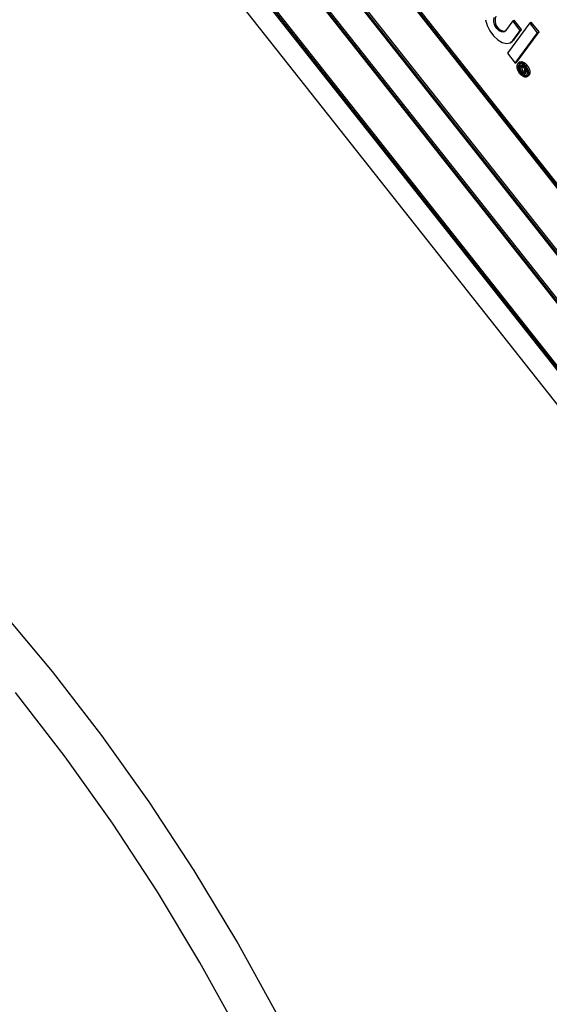
# Model space of a CAD drawing. Units: inches. Extents: x 0.5 to 10.5, y 0.5 to 7.9.
# Drawn here: x 7.4 to 7.5, y 3.2 to 3.5 of the extents above; entities that cross this region are included whole.
import ezdxf

# ---------------------------------------------------------------- set-up
doc = ezdxf.new("R2010")
doc.units = ezdxf.units.IN
doc.header["$MEASUREMENT"] = 0

msp = doc.modelspace()

# ---------------------------------------------------------------- linework, layer by layer
at = {"color": 7, "linetype": 'Continuous', "lineweight": 25}
for p, q in [((7.56390674, 3.35105877), (7.42219454, 3.53044239)), ((7.56420136, 3.35122885), (7.42248916, 3.53061248)), ((7.56350279, 3.35117398), (7.4222967, 3.52991695)), ((7.4165362, 3.52275057), (7.5582484, 3.34336695)), ((7.41694015, 3.52263536), (7.55814623, 3.34389239)), ((7.41723478, 3.52280545), (7.55835309, 3.34417358)), ((7.55447618, 3.33823907), (7.41276398, 3.5176227)), ((7.55477081, 3.33840915), (7.41305861, 3.51779278)), ((7.55407223, 3.33835428), (7.41286615, 3.51709725)), ((7.40710565, 3.50993088), (7.54881785, 3.33054725)), ((7.40750959, 3.50981566), (7.54871568, 3.33107269)), ((7.40780422, 3.50998575), (7.54892253, 3.33135389)), ((7.40564778, 3.50439702), (7.54482941, 3.32821667)), ((7.4982575, 3.45765932), (7.49668444, 3.45552093)), ((7.50192204, 3.45724555), (7.49710783, 3.45070121)), ((7.4982575, 3.45765932), (7.49855212, 3.4578294)), ((7.49987222, 3.45561535), (7.4982575, 3.45765932)), ((7.50016685, 3.45578543), (7.49855212, 3.4578294)), ((7.50192204, 3.45724555), (7.50221667, 3.45741564)), ((7.50361171, 3.45510671), (7.50192204, 3.45724555)), ((7.50390634, 3.4552768), (7.50221667, 3.45741564)), ((7.49829916, 3.45347697), (7.49987222, 3.45561535)), ((7.49859379, 3.45364705), (7.50016685, 3.45578543)), ((7.4987975, 3.44856238), (7.50361171, 3.45510671)), ((7.49909213, 3.44873246), (7.50390634, 3.4552768)), ((7.49987222, 3.45561535), (7.50016685, 3.45578543)), ((7.50361171, 3.45510671), (7.50390634, 3.4552768)), ((7.49780605, 3.45303031), (7.49810068, 3.4532004)), ((7.49810068, 3.4532004), (7.49859379, 3.45364705)), ((7.49829916, 3.45347697), (7.49859379, 3.45364705)), ((7.49710783, 3.45070121), (7.4987975, 3.44856238)), ((7.4987975, 3.44856238), (7.49909213, 3.44873246)), ((7.4998802, 3.44882628), (7.49951192, 3.44861368)), ((7.49955121, 3.44823708), (7.49984584, 3.44840716)), ((7.50034925, 3.44817237), (7.49998096, 3.44795976)), ((7.5000474, 3.44760256), (7.50034203, 3.44777265)), ((7.50081136, 3.44762916), (7.50096926, 3.44772031)), ((7.50104451, 3.44799131), (7.50133914, 3.44816139)), ((7.49990218, 3.44643845), (7.50010819, 3.44655738)), ((7.5001423, 3.44679178), (7.50043693, 3.44696187)), ((7.50064939, 3.4465607), (7.50094402, 3.44673078)), ((7.50064939, 3.4465607), (7.5008018, 3.44628561)), ((7.5008018, 3.44628561), (7.50109643, 3.44645569)), ((7.50108852, 3.44674427), (7.50087352, 3.44693427)), ((7.50094402, 3.44673078), (7.50109643, 3.44645569)), ((7.50108852, 3.44674427), (7.50138315, 3.44691436)), ((7.50124397, 3.44562272), (7.50161225, 3.44583532)), ((7.50146703, 3.44581198), (7.50176165, 3.44598207)), ((7.50176165, 3.44598207), (7.50155426, 3.44584947))]:
    msp.add_line(p, q, dxfattribs=at)
at = {"color": 7, "linetype": 'Continuous', "lineweight": 25, "flags": 128}
for points in [[(7.49668444, 3.45552093), (7.49632708, 3.45526983), (7.49584535, 3.45528326), (7.49531258, 3.45555918), (7.49480987, 3.45605559), (7.49441377, 3.45669692), (7.49418458, 3.45738552), (7.49415718, 3.45801656), (7.49433575, 3.45849398)], [(7.49235817, 3.45792519), (7.4927216, 3.45669571), (7.49332616, 3.45549319), (7.49411956, 3.45442161), (7.49503321, 3.45357363), (7.49598809, 3.45302257), (7.49690164, 3.4528161), (7.49769486, 3.45297206), (7.49829916, 3.45347697)], [(7.49498634, 3.07088625), (7.4945763, 3.08558663), (7.49334796, 3.10069748), (7.49130656, 3.11615408), (7.48846086, 3.13189025), (7.48482303, 3.14783861), (7.48040865, 3.16393086), (7.47523663, 3.1800981), (7.46932912, 3.19627109), (7.4627114, 3.21238057), (7.45541183, 3.22835757), (7.44746165, 3.24413367), (7.43889492, 3.25964131), (7.4297483, 3.27481409), (7.42006099, 3.28958703), (7.40987444, 3.30389687), (7.39923229, 3.31768235), (7.38818011, 3.33088442)], [(7.48706085, 3.06631097), (7.48665081, 3.08101134), (7.48542247, 3.09612219), (7.48338107, 3.11157879), (7.48053537, 3.12731496), (7.47689754, 3.14326332), (7.47248316, 3.15935558), (7.46731114, 3.17552281), (7.46140363, 3.1916958), (7.45478592, 3.20780528), (7.44748634, 3.22378228), (7.43953616, 3.23955838), (7.43096943, 3.25506602), (7.42182282, 3.2702388), (7.4121355, 3.28501174), (7.40194895, 3.29932159), (7.3913068, 3.31310706)]]:
    msp.add_lwpolyline(points, dxfattribs=at)
at = {"color": 7, "linetype": 'Continuous', "lineweight": 25}
msp.add_arc((7.49676112, 3.4577509), 0.00231818, 156.8016519, 266.3325069, dxfattribs=at)
for points, knots in [([(7.49979264, 3.44628955), (7.49965081, 3.44650057), (7.49936727, 3.44692243), (7.49918299, 3.447589), (7.4991897, 3.44812693), (7.49930825, 3.44835541), (7.49936751, 3.44846962)], [0, 0, 0, 0, 0.279659494, 0.559093582, 0.779619374, 1, 1, 1, 1]), ([(7.49936751, 3.44846962), (7.49947963, 3.44856841), (7.4997038, 3.44876592), (7.50018882, 3.44870141), (7.50065831, 3.4484182), (7.5009158, 3.44813358), (7.50104451, 3.44799131)], [0, 0, 0, 0, 0.279641382, 0.559096194, 0.779609112, 1, 1, 1, 1]), ([(7.49955121, 3.44823708), (7.49949239, 3.44811299), (7.49937478, 3.44786488), (7.49943263, 3.44734174), (7.49962197, 3.4468428), (7.4998088, 3.4465732), (7.49990218, 3.44643845)], [0, 0, 0, 0, 0.279638646, 0.559111975, 0.779634039, 1, 1, 1, 1]), ([(7.50093497, 3.4478424), (7.50079792, 3.44798903), (7.50052396, 3.44828214), (7.50009934, 3.44846353), (7.49976151, 3.44843945), (7.4996213, 3.44830452), (7.49955121, 3.44823708)], [0, 0, 0, 0, 0.279651701, 0.55905525, 0.779610536, 1, 1, 1, 1]), ([(7.49984584, 3.44840716), (7.49978341, 3.44828415), (7.4996671, 3.44805498), (7.49972649, 3.44770427), (7.49975401, 3.44754181)], [0, 0, 0, 0, 0.536772126, 1, 1, 1, 1]), ([(7.50005163, 3.446619), (7.49996794, 3.44674053), (7.49980072, 3.44698337), (7.49971547, 3.44737113), (7.49975359, 3.4476576), (7.49983006, 3.44778009), (7.49986834, 3.44784142)], [0, 0, 0, 0, 0.279477909, 0.558462174, 0.778916759, 1, 1, 1, 1]), ([(7.49986464, 3.44876947), (7.49991661, 3.44881051), (7.50008436, 3.44894292), (7.50048613, 3.44886621), (7.50095234, 3.44858947), (7.50121023, 3.44830406), (7.50133914, 3.44816139)], [0, 0, 0, 0, 0.1483383377, 0.4787306501, 0.7394374616, 1, 1, 1, 1]), ([(7.49986834, 3.44784142), (7.49992811, 3.44790596), (7.50004733, 3.44803468), (7.50031443, 3.44804508), (7.5005903, 3.44788229), (7.50073762, 3.4477136), (7.50081136, 3.44762916)], [0, 0, 0, 0, 0.280568109, 0.559598688, 0.779551749, 1, 1, 1, 1]), ([(7.5000474, 3.44760256), (7.50001444, 3.44755017), (7.49994874, 3.44744574), (7.4999344, 3.44722244), (7.50000835, 3.44698216), (7.50009763, 3.44685527), (7.5001423, 3.44679178)], [0, 0, 0, 0, 0.281001489, 0.560130759, 0.779914623, 1, 1, 1, 1]), ([(7.50068419, 3.44750257), (7.5006179, 3.44757363), (7.50048528, 3.4477158), (7.50022219, 3.44778349), (7.50011369, 3.44767118), (7.5000474, 3.44760256)], [0, 0, 0, 0, 0.279943869, 0.560115237, 1, 1, 1, 1]), ([(7.50034203, 3.44777265), (7.50030907, 3.44772026), (7.50024337, 3.44761582), (7.50022902, 3.44739252), (7.50030298, 3.44715224), (7.50039226, 3.44702535), (7.50043693, 3.44696187)], [0, 0, 0, 0, 0.281001489, 0.560130759, 0.779914623, 1, 1, 1, 1]), ([(7.5003193, 3.4481406), (7.50033247, 3.44815308), (7.50039641, 3.44821369), (7.50050042, 3.44819369), (7.500583, 3.44817781)], [0, 0, 0, 0, 0.206013585, 1, 1, 1, 1]), ([(7.50087352, 3.44693427), (7.50087664, 3.44698303), (7.50088289, 3.44708049), (7.50082954, 3.44728829), (7.50073924, 3.44742141), (7.50068419, 3.44750257)], [0, 0, 0, 0, 0.2809698644, 0.5616434819, 1, 1, 1, 1]), ([(7.50081136, 3.44762916), (7.50086875, 3.44755044), (7.50098336, 3.44739324), (7.50108424, 3.44713795), (7.50111888, 3.44691281), (7.50109864, 3.44680047), (7.50108852, 3.44674427)], [0, 0, 0, 0, 0.280197164, 0.559605615, 0.779710671, 1, 1, 1, 1]), ([(7.50128332, 3.44604453), (7.50134201, 3.4461686), (7.50145937, 3.44641665), (7.50140518, 3.44693849), (7.50121398, 3.44743744), (7.50102795, 3.44770745), (7.50093497, 3.4478424)], [0, 0, 0, 0, 0.279656082, 0.559128399, 0.779646394, 1, 1, 1, 1]), ([(7.50104451, 3.44799131), (7.50118585, 3.44778003), (7.50146837, 3.44735773), (7.50165473, 3.44669066), (7.50164482, 3.44615445), (7.50152628, 3.44592611), (7.50146703, 3.44581198)], [0, 0, 0, 0, 0.27970983, 0.559080022, 0.779616436, 1, 1, 1, 1]), ([(7.50133914, 3.44816139), (7.50148048, 3.44795012), (7.501763, 3.44752782), (7.50194936, 3.44686075), (7.50193945, 3.44632454), (7.5018209, 3.4460962), (7.50176165, 3.44598207)], [0, 0, 0, 0, 0.27970983, 0.559080022, 0.779616436, 1, 1, 1, 1]), ([(7.50146703, 3.44581198), (7.50135492, 3.44571355), (7.50113079, 3.44551673), (7.50064689, 3.44558028), (7.50017779, 3.44586195), (7.499921, 3.44614704), (7.49979264, 3.44628955)], [0, 0, 0, 0, 0.279649652, 0.559128197, 0.779622343, 1, 1, 1, 1]), ([(7.49990218, 3.44643845), (7.5000389, 3.44629167), (7.50031227, 3.44599819), (7.5007363, 3.44581817), (7.50107346, 3.44584236), (7.50121338, 3.44597715), (7.50128332, 3.44604453)], [0, 0, 0, 0, 0.279643386, 0.559140967, 0.779647562, 1, 1, 1, 1]), ([(7.5008018, 3.44628561), (7.50074308, 3.44626183), (7.50062568, 3.44621429), (7.50040996, 3.44628807), (7.50021249, 3.44643036), (7.50010527, 3.44655609), (7.50005163, 3.446619)], [0, 0, 0, 0, 0.279758981, 0.559328825, 0.779518707, 1, 1, 1, 1]), ([(7.5001423, 3.44679178), (7.50018887, 3.44673888), (7.50028198, 3.44663311), (7.50042911, 3.44654821), (7.50055664, 3.44652312), (7.50061847, 3.44654817), (7.50064939, 3.4465607)], [0, 0, 0, 0, 0.279933176, 0.559716582, 0.779830042, 1, 1, 1, 1]), ([(7.50043693, 3.44696187), (7.5004835, 3.44690897), (7.5005766, 3.4468032), (7.50072374, 3.4467183), (7.50085127, 3.4466932), (7.5009131, 3.44671825), (7.50094402, 3.44673078)], [0, 0, 0, 0, 0.279933176, 0.559716582, 0.779830042, 1, 1, 1, 1]), ([(7.50056674, 3.44625509), (7.50058263, 3.44623952), (7.500737, 3.44608828), (7.50100749, 3.44599056), (7.50120056, 3.44602336), (7.50127129, 3.44603538)], [0, 0, 0, 0, 0.067768675, 0.658477202, 1, 1, 1, 1])]:
    msp.add_open_spline(points, degree=3, knots=knots, dxfattribs=at)

doc.saveas('drawing.dxf')
